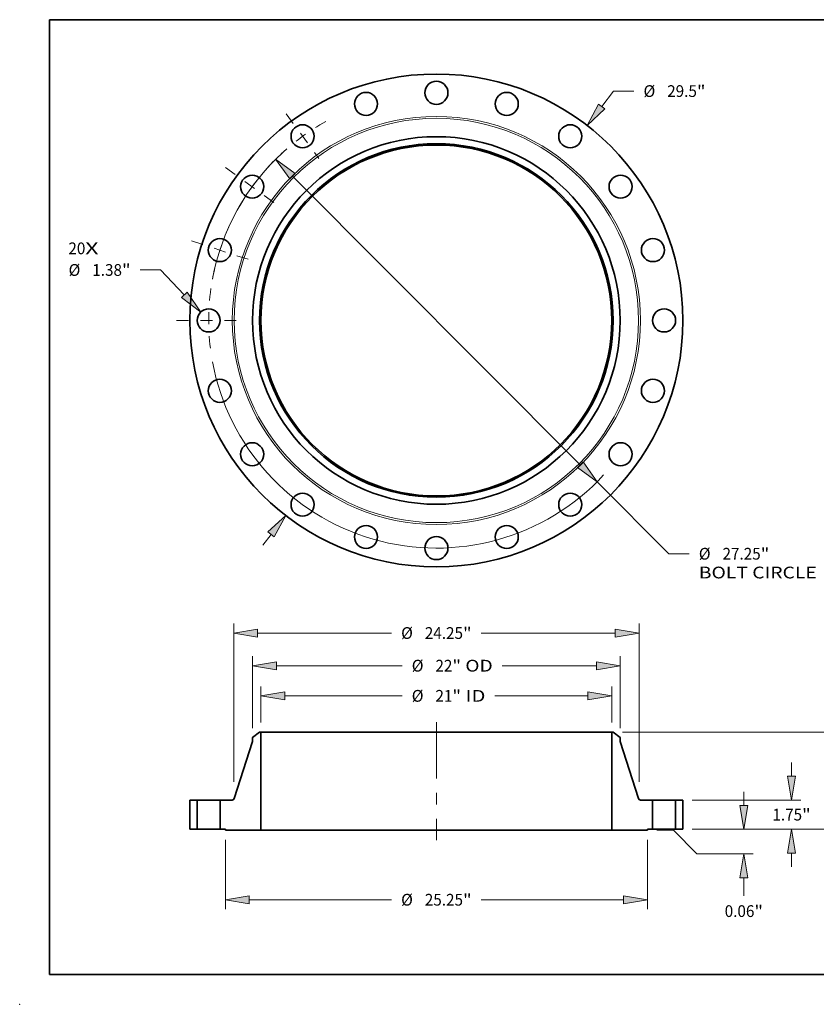
# Model space of a CAD drawing. Extents: x 0 to 10.8, y 0 to 8.2.
# Drawn here: x 0 to 6.7, y 0 to 8.2 of the extents above; entities that cross this region are included whole.
import ezdxf
from ezdxf.enums import TextEntityAlignment as Align

# ---------------------------------------------------------------- set-up
doc = ezdxf.new("R2010")
doc.units = 0
doc.header["$MEASUREMENT"] = 0
doc.linetypes.add('DASHDOT', pattern=[18.5, 12, -3, 0.5, -3])
doc.layers.get('0').update_dxf_attribs({"lineweight": 13})
doc.layers.add('1', color=7, linetype='Continuous', lineweight=13)
doc.styles.get("Standard").update_dxf_attribs({"font": 'isocp.shx'})

# ---------------------------------------------------------------- blocks, each defined once
blk = doc.blocks.new('BLOCK6')
at = {"color": 7, "lineweight": 13, "ltscale": 0.03937}
for s, p, p2 in [('20', (-22.021129, 3.96502), (-21.005179, 3.96502)), ('X', (-21.005179, 3.96502), (-20.223915, 3.96502))]:
    blk.add_text(s, height=0.703037, dxfattribs=at).set_placement(p, p2, align=Align.FIT)
blk = doc.blocks.new('BLOCK7')
at = {"color": 7, "lineweight": 13, "ltscale": 0.03937}
for p, q in [((9.89233, 12.801849), (10.608203, 13.728274)), ((10.608203, 13.728274), (11.822489, 13.728274)), ((-10.39443, -13.451627), (-9.892329, -12.801849))]:
    blk.add_line(p, q, dxfattribs=at)
for points in [[(9.703931, 12.94743), (9.018846, 11.671457), (10.080727, 12.656269)], [(-9.703931, -12.94743), (-9.018846, -11.671457), (-10.080727, -12.656269)]]:
    blk.add_lwpolyline(points, close=True, dxfattribs=at)
for points in [[(9.703931, 12.94743), (9.018846, 11.671457), (9.703931, 12.94743), (10.080727, 12.656269)], [(-9.703931, -12.94743), (-9.018846, -11.671457), (-9.703931, -12.94743), (-10.080727, -12.656269)]]:
    blk.add_solid(points, dxfattribs=at)
for s, p, p2 in [('%%c', (12.393918, 13.376756), (13.096954, 13.376756)), ('29.5', (13.811241, 13.376756), (15.589151, 13.376756)), ('"', (15.589153, 13.376756), (16.104712, 13.376756))]:
    blk.add_text(s, height=0.703037, dxfattribs=at).set_placement(p, p2, align=Align.FIT)
blk = doc.blocks.new('BLOCK8')
at = {"color": 7, "lineweight": 13, "ltscale": 0.03937}
for p, q in [((-16.51314, 3.022501), (-17.727426, 3.022501)), ((-15.08861, 1.5317), (-16.51314, 3.022501))]:
    blk.add_line(p, q, dxfattribs=at)
blk.add_lwpolyline([(-15.260749, 1.367213), (-14.10169, 0.498866), (-14.916472, 1.696186)], close=True, dxfattribs=at)
blk.add_solid([(-15.260749, 1.367213), (-14.10169, 0.498866), (-15.260749, 1.367213), (-14.916472, 1.696186)], dxfattribs=at)
for s, p, p2 in [('%%c', (-22.00965, 2.670982), (-21.306611, 2.670982)), ('1.38', (-20.592327, 2.670982), (-18.814415, 2.670982)), ('"', (-18.814415, 2.670982), (-18.298855, 2.670982))]:
    blk.add_text(s, height=0.703037, dxfattribs=at).set_placement(p, p2, align=Align.FIT)
blk = doc.blocks.new('BLOCK9')
at = {"color": 7, "lineweight": 13, "ltscale": 0.03937}
for p, q in [((-8.610887, 8.637475), (8.610887, -8.637475)), ((9.619468, -9.649169), (13.918151, -13.961125)), ((13.918151, -13.961125), (15.132437, -13.961125))]:
    blk.add_line(p, q, dxfattribs=at)
for points in [[(-8.442272, 8.805571), (-9.619468, 9.649169), (-8.779503, 8.469378)], [(8.442272, -8.805571), (9.619468, -9.649169), (8.779503, -8.469378)]]:
    blk.add_lwpolyline(points, close=True, dxfattribs=at)
for start, end in [(132.546555, 169.571331), (190.428683, 317.276822)]:
    blk.add_arc((0, 0), 13.625, start, end, dxfattribs=at)
for points in [[(-8.442272, 8.805571), (-9.619468, 9.649169), (-8.442272, 8.805571), (-8.779503, 8.469378)], [(8.442272, -8.805571), (9.619468, -9.649169), (8.442272, -8.805571), (8.779503, -8.469378)]]:
    blk.add_solid(points, dxfattribs=at)
for s, p, p2 in [('%%c', (15.703865, -14.312643), (16.406901, -14.312643)), ('27.25', (17.121188, -14.312643), (19.407075, -14.312643)), ('"', (19.407075, -14.312643), (19.922634, -14.312643)), ('BOLT CIRCLE', (15.703865, -15.437502), (22.762684, -15.437502))]:
    blk.add_text(s, height=0.703037, dxfattribs=at).set_placement(p, p2, align=Align.FIT)
blk = doc.blocks.new('BLOCK10')
at = {"color": 7, "linetype": 'DASHDOT', "lineweight": 13, "ltscale": 0.03937}
blk.add_line((-15.542518, 0), (-11.707483, 0), dxfattribs=at)
blk.add_arc((0, 0), 13.625, 171.936461, 188.063539, dxfattribs=at)
blk = doc.blocks.new('BLOCK11')
at = {"color": 7, "linetype": 'DASHDOT', "lineweight": 13, "ltscale": 0.03937}
blk.add_line((-14.648786, 4.759679), (-11.267503, 3.661034), dxfattribs=at)
blk.add_arc((0, 0), 13.625, 154.524656, 169.475339, dxfattribs=at)
blk = doc.blocks.new('BLOCK12')
at = {"color": 7, "linetype": 'DASHDOT', "lineweight": 13, "ltscale": 0.03937}
blk.add_line((-12.611881, 9.163067), (-9.433833, 6.85408), dxfattribs=at)
blk.add_arc((0, 0), 13.625, 135.740407, 152.259602, dxfattribs=at)
blk = doc.blocks.new('BLOCK13')
at = {"color": 7, "linetype": 'DASHDOT', "lineweight": 13, "ltscale": 0.03937}
blk.add_line((-8.980368, 12.360417), (-7.03678, 9.685296), dxfattribs=at)
blk.add_arc((0, 0), 13.625, 119.047492, 132.952515, dxfattribs=at)
blk = doc.blocks.new('BLOCK14')
at = {"color": 7, "lineweight": 13, "ltscale": 0.03937}
for p, q in [((-10.5, 6.382429), (-10.5, 8.547402)), ((10.5, 6.382429), (10.5, 8.547402)), ((-9.071449, 7.984972), (-2.045845, 7.984972)), ((3.506781, 7.984972), (9.071449, 7.984972))]:
    blk.add_line(p, q, dxfattribs=at)
for points in [[(-9.071449, 8.223064), (-10.5, 7.984972), (-9.071449, 7.746881)], [(9.071449, 7.746881), (10.5, 7.984972), (9.071449, 8.223064)]]:
    blk.add_lwpolyline(points, close=True, dxfattribs=at)
for points in [[(-9.071449, 8.223064), (-10.5, 7.984972), (-9.071449, 8.223064), (-9.071449, 7.746881)], [(9.071449, 7.746881), (10.5, 7.984972), (9.071449, 7.746881), (9.071449, 8.223064)]]:
    blk.add_solid(points, dxfattribs=at)
for s, p, p2 in [('%%c', (-1.474417, 7.633454), (-0.771379, 7.633454)), ('21', (-0.057094, 7.633454), (0.958856, 7.633454)), ('"', (0.958856, 7.633454), (1.474417, 7.633454)), (' ID', (1.474417, 7.633454), (2.935352, 7.633454))]:
    blk.add_text(s, height=0.703037, dxfattribs=at).set_placement(p, p2, align=Align.FIT)
blk = doc.blocks.new('BLOCK15')
at = {"color": 7, "lineweight": 13, "ltscale": 0.03937}
for p, q in [((-11, 6.059186), (-11, 10.351923)), ((11, 6.059186), (11, 10.351923)), ((-9.571448, 9.789494), (-2.045845, 9.789494)), ((3.942623, 9.789494), (9.571448, 9.789494))]:
    blk.add_line(p, q, dxfattribs=at)
for points in [[(-9.571448, 10.027585), (-11, 9.789494), (-9.571448, 9.551402)], [(9.571448, 9.551402), (11, 9.789494), (9.571448, 10.027585)]]:
    blk.add_lwpolyline(points, close=True, dxfattribs=at)
for points in [[(-9.571448, 10.027585), (-11, 9.789494), (-9.571448, 10.027585), (-9.571448, 9.551402)], [(9.571448, 9.551402), (11, 9.789494), (9.571448, 9.551402), (9.571448, 10.027585)]]:
    blk.add_solid(points, dxfattribs=at)
for s, p, p2 in [('%%c', (-1.474417, 9.437975), (-0.771379, 9.437975)), ('22', (-0.057094, 9.437975), (0.958856, 9.437975)), ('"', (0.958856, 9.437975), (1.474417, 9.437975)), (' OD', (1.474417, 9.437975), (3.371195, 9.437975))]:
    blk.add_text(s, height=0.703037, dxfattribs=at).set_placement(p, p2, align=Align.FIT)
blk = doc.blocks.new('BLOCK16')
at = {"color": 7, "lineweight": 13, "ltscale": 0.03937}
for p, q in [((-12.625, -0.62493), (-12.625, -4.780209)), ((12.625, -0.62493), (12.625, -4.780209)), ((-11.196449, -4.21778), (-2.680814, -4.21778)), ((2.680814, -4.21778), (11.196449, -4.21778))]:
    blk.add_line(p, q, dxfattribs=at)
for points in [[(-11.196449, -3.979688), (-12.625, -4.21778), (-11.196449, -4.455871)], [(11.196449, -4.455871), (12.625, -4.21778), (11.196449, -3.979688)]]:
    blk.add_lwpolyline(points, close=True, dxfattribs=at)
for points in [[(-11.196449, -3.979688), (-12.625, -4.21778), (-11.196449, -3.979688), (-11.196449, -4.455871)], [(11.196449, -4.455871), (12.625, -4.21778), (11.196449, -4.455871), (11.196449, -3.979688)]]:
    blk.add_solid(points, dxfattribs=at)
for s, p, p2 in [('%%c', (-2.109385, -4.569298), (-1.406348, -4.569298)), ('25.25', (-0.692062, -4.569298), (1.593825, -4.569298)), ('"', (1.593825, -4.569298), (2.109385, -4.569298))]:
    blk.add_text(s, height=0.703037, dxfattribs=at).set_placement(p, p2, align=Align.FIT)
blk = doc.blocks.new('BLOCK17')
at = {"color": 7, "lineweight": 13, "ltscale": 0.03937}
for p, q in [((-12.125, 2.846864), (-12.125, 12.306825)), ((12.125, 2.846864), (12.125, 12.306825)), ((-10.696448, 11.744394), (-2.680814, 11.744394)), ((2.680814, 11.744394), (10.696448, 11.744394))]:
    blk.add_line(p, q, dxfattribs=at)
for points in [[(-10.696448, 11.982487), (-12.125, 11.744394), (-10.696448, 11.506303)], [(10.696448, 11.506303), (12.125, 11.744394), (10.696448, 11.982487)]]:
    blk.add_lwpolyline(points, close=True, dxfattribs=at)
for points in [[(-10.696448, 11.982487), (-12.125, 11.744394), (-10.696448, 11.982487), (-10.696448, 11.506303)], [(10.696448, 11.506303), (12.125, 11.744394), (10.696448, 11.506303), (10.696448, 11.982487)]]:
    blk.add_solid(points, dxfattribs=at)
for s, p, p2 in [('%%c', (-2.109385, 11.392876), (-1.406348, 11.392876)), ('24.25', (-0.692062, 11.392876), (1.593825, 11.392876)), ('"', (1.593825, 11.392876), (2.109385, 11.392876))]:
    blk.add_text(s, height=0.703037, dxfattribs=at).set_placement(p, p2, align=Align.FIT)
blk = doc.blocks.new('BLOCK18')
at = {"color": 7, "lineweight": 13, "ltscale": 0.03937}
for p, q in [((18.398798, 1.428552), (18.398798, 2.249719)), ((15.312429, 0), (18.961227, 0)), ((13.18743, -0.0625), (14.180574, -0.0625)), ((14.180574, -0.0625), (15.586649, -1.468574)), ((15.586649, -1.468574), (18.961227, -1.468574)), ((18.398798, -3.975648), (18.398798, -2.897126))]:
    blk.add_line(p, q, dxfattribs=at)
for points in [[(18.160706, 1.428552), (18.398798, 0), (18.636889, 1.428552)], [(18.636889, -2.897126), (18.398798, -1.468574), (18.160706, -2.897126)]]:
    blk.add_lwpolyline(points, close=True, dxfattribs=at)
for points in [[(18.160706, 1.428552), (18.398798, 0), (18.160706, 1.428552), (18.636889, 1.428552)], [(18.636889, -2.897126), (18.398798, -1.468574), (18.636889, -2.897126), (18.160706, -2.897126)]]:
    blk.add_solid(points, dxfattribs=at)
for s, p, p2 in [('0.06', (17.252061, -5.250114), (19.029972, -5.250114)), ('"', (19.029974, -5.250114), (19.545533, -5.250114))]:
    blk.add_text(s, height=0.703037, dxfattribs=at).set_placement(p, p2, align=Align.FIT)
blk = doc.blocks.new('BLOCK19')
at = {"color": 7, "lineweight": 13, "ltscale": 0.03937}
for p, q in [((21.252703, 3.178551), (21.252703, 3.999719)), ((15.312429, 1.75), (21.815133, 1.75)), ((15.312429, 0), (21.815133, 0)), ((21.252703, -2.249719), (21.252703, -1.428552))]:
    blk.add_line(p, q, dxfattribs=at)
for points in [[(21.014613, 3.178551), (21.252703, 1.75), (21.490796, 3.178551)], [(21.490796, -1.428552), (21.252703, 0), (21.014613, -1.428552)]]:
    blk.add_lwpolyline(points, close=True, dxfattribs=at)
for points in [[(21.014613, 3.178551), (21.252703, 1.75), (21.014613, 3.178551), (21.490796, 3.178551)], [(21.490796, -1.428552), (21.252703, 0), (21.490796, -1.428552), (21.014613, -1.428552)]]:
    blk.add_solid(points, dxfattribs=at)
for s, p, p2 in [('1.75', (20.105968, 0.523481), (21.883879, 0.523481)), ('"', (21.883881, 0.523481), (22.399441, 0.523481))]:
    blk.add_text(s, height=0.703037, dxfattribs=at).set_placement(p, p2, align=Align.FIT)
blk = doc.blocks.new('BLOCK20')
at = {"color": 7, "lineweight": 13, "ltscale": 0.03937}
for p, q in [((11.14117, 5.82), (25.05577, 5.82)), ((15.312429, 0), (25.05577, 0))]:
    blk.add_line(p, q, dxfattribs=at)
at = {"color": 7, "lineweight": 13, "ltscale": 0.013963}
for p, q in [((24.493341, 3.832947), (24.493341, 4.391449)), ((24.493341, 1.428552), (24.493341, 1.987053))]:
    blk.add_line(p, q, dxfattribs=at)
at = {"color": 7, "lineweight": 13, "ltscale": 0.03937}
for points in [[(24.731433, 4.391449), (24.493341, 5.82), (24.255251, 4.391449)], [(24.255251, 1.428552), (24.493341, 0), (24.731433, 1.428552)]]:
    blk.add_lwpolyline(points, close=True, dxfattribs=at)
for points in [[(24.731433, 4.391449), (24.493341, 5.82), (24.731433, 4.391449), (24.255251, 4.391449)], [(24.255251, 1.428552), (24.493341, 0), (24.255251, 1.428552), (24.731433, 1.428552)]]:
    blk.add_solid(points, dxfattribs=at)
for s, p, p2 in [('5.82', (23.346606, 2.558481), (25.124517, 2.558481)), ('"', (25.124517, 2.558481), (25.640076, 2.558481))]:
    blk.add_text(s, height=0.703037, dxfattribs=at).set_placement(p, p2, align=Align.FIT)
blk = doc.blocks.new('BLOCK21')
at = {"color": 7, "lineweight": 5, "ltscale": 0.03937}
for p, q in [((-14.75, 0), (-14.75, 1.75)), ((-14.315001, 1.75), (-14.315001, 0))]:
    blk.add_line(p, q, dxfattribs=at)
at = {"color": 7, "lineweight": 5, "ltscale": 0.010875}
for p, q in [((-14.75, 1.75), (-14.315001, 1.75)), ((-14.315001, 0), (-14.75, 0))]:
    blk.add_line(p, q, dxfattribs=at)
blk = doc.blocks.new('BLOCK22')
at = {"color": 7, "lineweight": 5, "ltscale": 0.013275}
blk.add_line((-11, 5.496756), (-10.578741, 5.82), dxfattribs=at)
at = {"color": 7, "lineweight": 5, "ltscale": 0.005906}
blk.add_line((-11, 5.260535), (-11, 5.496756), dxfattribs=at)
at = {"color": 7, "lineweight": 5, "ltscale": 0.001969}
blk.add_line((-10.578741, 5.82), (-10.5, 5.82), dxfattribs=at)
at = {"color": 7, "lineweight": 5, "ltscale": 0.03937}
for p, q in [((-10.5, 5.82), (-10.5, -0.0625)), ((-12.098281, 1.833379), (-11, 5.260535)), ((-12.935, 0), (-12.935, 1.75)), ((-10.5, -0.0625), (-12.625, -0.0625))]:
    blk.add_line(p, q, dxfattribs=at)
at = {"color": 7, "lineweight": 5, "ltscale": 0.000199}
for p, q in [((-12.151808, 1.766512), (-12.145079, 1.770768)), ((-12.145079, 1.770768), (-12.138649, 1.77546)), ((-12.138649, 1.77546), (-12.132543, 1.780568)), ((-12.132543, 1.780568), (-12.12679, 1.78607)), ((-12.12679, 1.78607), (-12.121414, 1.791941)), ((-12.121414, 1.791941), (-12.116438, 1.798156)), ((-12.116438, 1.798156), (-12.111887, 1.804687)), ((-12.111887, 1.804687), (-12.107778, 1.811505)), ((-12.107778, 1.811505), (-12.104131, 1.818581)), ((-12.104131, 1.818581), (-12.10096, 1.825883)), ((-12.10096, 1.825883), (-12.098281, 1.833379)), ((-12.212556, 1.75), (-12.204599, 1.750264)), ((-12.204599, 1.750264), (-12.196678, 1.751055)), ((-12.196678, 1.751055), (-12.188826, 1.752369)), ((-12.188826, 1.752369), (-12.181079, 1.754202)), ((-12.181079, 1.754202), (-12.173472, 1.756543)), ((-12.173472, 1.756543), (-12.166034, 1.759384)), ((-12.166034, 1.759384), (-12.158803, 1.762712)), ((-12.158803, 1.762712), (-12.151808, 1.766512))]:
    blk.add_line(p, q, dxfattribs=at)
at = {"color": 7, "lineweight": 5, "ltscale": 0.018061}
blk.add_line((-12.935, 1.75), (-12.212556, 1.75), dxfattribs=at)
at = {"color": 7, "lineweight": 5, "ltscale": 0.00775}
blk.add_line((-12.625, 0), (-12.935, 0), dxfattribs=at)
at = {"color": 7, "lineweight": 5, "ltscale": 0.001562}
blk.add_line((-12.625, -0.0625), (-12.625, 0), dxfattribs=at)
blk = doc.blocks.new('BLOCK23')
at = {"color": 7, "lineweight": 5, "ltscale": 0.03937}
for p, q in [((10.5, -0.0625), (10.5, 5.82)), ((11, 5.260535), (12.098281, 1.833379)), ((12.935, 1.75), (12.935, 0)), ((12.625, -0.0625), (10.5, -0.0625))]:
    blk.add_line(p, q, dxfattribs=at)
at = {"color": 7, "lineweight": 5, "ltscale": 0.001969}
blk.add_line((10.5, 5.82), (10.578741, 5.82), dxfattribs=at)
at = {"color": 7, "lineweight": 5, "ltscale": 0.013275}
blk.add_line((10.578741, 5.82), (11, 5.496756), dxfattribs=at)
at = {"color": 7, "lineweight": 5, "ltscale": 0.005906}
blk.add_line((11, 5.496756), (11, 5.260535), dxfattribs=at)
at = {"color": 7, "lineweight": 5, "ltscale": 0.000199}
for p, q in [((12.098281, 1.833379), (12.10096, 1.825883)), ((12.10096, 1.825883), (12.104131, 1.818581)), ((12.104131, 1.818581), (12.107778, 1.811505)), ((12.107778, 1.811505), (12.111887, 1.804687)), ((12.111887, 1.804687), (12.116438, 1.798156)), ((12.116438, 1.798156), (12.121414, 1.791941)), ((12.121414, 1.791941), (12.12679, 1.78607)), ((12.12679, 1.78607), (12.132543, 1.780568)), ((12.132543, 1.780568), (12.138649, 1.77546)), ((12.138649, 1.77546), (12.145079, 1.770768)), ((12.145079, 1.770768), (12.151808, 1.766512)), ((12.151808, 1.766512), (12.158803, 1.762712)), ((12.158803, 1.762712), (12.166034, 1.759384)), ((12.166034, 1.759384), (12.173472, 1.756543)), ((12.173472, 1.756543), (12.181079, 1.754202)), ((12.181079, 1.754202), (12.188826, 1.752369)), ((12.188826, 1.752369), (12.196678, 1.751055)), ((12.196678, 1.751055), (12.204599, 1.750264)), ((12.204599, 1.750264), (12.212556, 1.75))]:
    blk.add_line(p, q, dxfattribs=at)
at = {"color": 7, "lineweight": 5, "ltscale": 0.018061}
blk.add_line((12.212556, 1.75), (12.935, 1.75), dxfattribs=at)
at = {"color": 7, "lineweight": 5, "ltscale": 0.00775}
blk.add_line((12.935, 0), (12.625, 0), dxfattribs=at)
at = {"color": 7, "lineweight": 5, "ltscale": 0.001562}
blk.add_line((12.625, 0), (12.625, -0.0625), dxfattribs=at)
blk = doc.blocks.new('BLOCK24')
at = {"color": 7, "lineweight": 5, "ltscale": 0.03937}
for p, q in [((14.315001, 0), (14.315001, 1.75)), ((14.75, 1.75), (14.75, 0))]:
    blk.add_line(p, q, dxfattribs=at)
at = {"color": 7, "lineweight": 5, "ltscale": 0.010875}
for p, q in [((14.315001, 1.75), (14.75, 1.75)), ((14.75, 0), (14.315001, 0))]:
    blk.add_line(p, q, dxfattribs=at)

msp = doc.modelspace()

# ---------------------------------------------------------------- linework, layer by layer
at = {"color": 7, "linetype": 'DASHDOT', "lineweight": 13, "ltscale": 0.03937}
msp.add_line((3.490845, 2.363794), (3.490845, 1.375531), dxfattribs=at)
at = {"color": 7, "lineweight": 35, "ltscale": 0.001858}
for p, q in [((2.009821, 2.281439), (1.950845, 2.236185)), ((4.971868, 2.281439), (5.030845, 2.236185))]:
    msp.add_line(p, q, dxfattribs=at)
at = {"color": 7, "lineweight": 35, "ltscale": 0.000827}
for p, q in [((1.950845, 2.236185), (1.950845, 2.203114)), ((5.030845, 2.236185), (5.030845, 2.203114))]:
    msp.add_line(p, q, dxfattribs=at)
at = {"color": 7, "lineweight": 35, "ltscale": 0.000276}
for p, q in [((2.020845, 2.281439), (2.009821, 2.281439)), ((4.971868, 2.281439), (4.960845, 2.281439))]:
    msp.add_line(p, q, dxfattribs=at)
at = {"color": 7, "lineweight": 35, "ltscale": 0.03937}
for p, q in [((2.020845, 2.281439), (2.020845, 1.457889)), ((2.020845, 2.281439), (4.1956, 2.281439)), ((4.960845, 2.281439), (4.960845, 1.457889)), ((2.020845, 1.457889), (4.1956, 1.457889))]:
    msp.add_line(p, q, dxfattribs=at)
at = {"color": 7, "lineweight": 35, "ltscale": 0.019131}
for p, q in [((4.1956, 2.281439), (4.960845, 2.281439)), ((4.1956, 1.457889), (4.960845, 1.457889))]:
    msp.add_line(p, q, dxfattribs=at)
at = {"color": 7, "lineweight": 35, "ltscale": 0.012596}
for p, q in [((1.950845, 2.203114), (1.797086, 1.723312)), ((5.030845, 2.203114), (5.184604, 1.723312))]:
    msp.add_line(p, q, dxfattribs=at)
at = {"color": 7, "lineweight": 35, "ltscale": 0.006125}
for p, q in [((1.425845, 1.711639), (1.425845, 1.466639)), ((1.486745, 1.711639), (1.486745, 1.466639)), ((1.679945, 1.711639), (1.679945, 1.466639)), ((5.301745, 1.711639), (5.301745, 1.466639)), ((5.494945, 1.711639), (5.494945, 1.466639)), ((5.555845, 1.711639), (5.555845, 1.466639))]:
    msp.add_line(p, q, dxfattribs=at)
at = {"color": 7, "lineweight": 35, "ltscale": 0.001523}
for p, q in [((1.486745, 1.711639), (1.425845, 1.711639)), ((5.555845, 1.711639), (5.494945, 1.711639)), ((1.486745, 1.466639), (1.425845, 1.466639)), ((5.555845, 1.466639), (5.494945, 1.466639))]:
    msp.add_line(p, q, dxfattribs=at)
at = {"color": 7, "lineweight": 35, "ltscale": 0.000296}
for p, q in [((1.486745, 1.711639), (1.49857, 1.711639)), ((5.301745, 1.711639), (5.31357, 1.711639)), ((1.486745, 1.466639), (1.49857, 1.466639)), ((5.301745, 1.466639), (5.31357, 1.466639))]:
    msp.add_line(p, q, dxfattribs=at)
at = {"color": 7, "lineweight": 35, "ltscale": 0.004534}
for p, q in [((1.49857, 1.711639), (1.679945, 1.711639)), ((5.31357, 1.711639), (5.494945, 1.711639)), ((1.49857, 1.466639), (1.679945, 1.466639)), ((5.31357, 1.466639), (5.494945, 1.466639))]:
    msp.add_line(p, q, dxfattribs=at)
at = {"color": 7, "lineweight": 35, "ltscale": 0.002529}
for p, q in [((1.781087, 1.711639), (1.679945, 1.711639)), ((5.301745, 1.711639), (5.200603, 1.711639))]:
    msp.add_line(p, q, dxfattribs=at)
at = {"color": 7, "lineweight": 35, "ltscale": 0.001085}
for p, q in [((1.723345, 1.466639), (1.679945, 1.466639)), ((5.301745, 1.466639), (5.258345, 1.466639))]:
    msp.add_line(p, q, dxfattribs=at)
at = {"color": 7, "lineweight": 35, "ltscale": 0.000219}
for p, q in [((1.723345, 1.466639), (1.723345, 1.457889)), ((5.258345, 1.466639), (5.258345, 1.457889))]:
    msp.add_line(p, q, dxfattribs=at)
at = {"color": 7, "lineweight": 35, "ltscale": 0.007438}
for p, q in [((2.020845, 1.457889), (1.723345, 1.457889)), ((5.258345, 1.457889), (4.960845, 1.457889))]:
    msp.add_line(p, q, dxfattribs=at)
at = {"color": 7, "lineweight": 35, "ltscale": 0.03937}
for points in [[(1.781087, 1.711639, 0.326035), (1.797086, 1.723312)], [(5.184604, 1.723312, 0.326035), (5.200603, 1.711639)]]:
    msp.add_lwpolyline(points, format="xyb", dxfattribs=at)
for centre, radius in [((3.490845, 5.729829), 2.065), ((3.490845, 7.637329), 0.0966), ((2.901395, 7.54397), 0.0966), ((4.080295, 7.54397), 0.0966), ((2.369644, 7.273029), 0.0966), ((4.612045, 7.273029), 0.0966), ((3.490845, 5.729829), 1.54), ((3.490845, 5.729829), 1.481024), ((3.490845, 5.729829), 1.47), ((1.947645, 6.85103), 0.0966), ((5.034045, 6.85103), 0.0966), ((1.676705, 6.319279), 0.0966), ((5.304985, 6.319279), 0.0966), ((1.583345, 5.729829), 0.0966), ((5.398345, 5.729829), 0.0966), ((1.676705, 5.140379), 0.0966), ((5.304985, 5.140379), 0.0966), ((1.947645, 4.608629), 0.0966), ((5.034045, 4.608629), 0.0966), ((2.369644, 4.186629), 0.0966), ((4.612045, 4.186629), 0.0966), ((2.901395, 3.915689), 0.0966), ((4.080295, 3.915689), 0.0966), ((3.490845, 3.822329), 0.0966)]:
    msp.add_circle(centre, radius, dxfattribs=at)
at = {"color": 7, "lineweight": 13, "ltscale": 0.03937}
for radius in [1.709758, 1.693759]:
    msp.add_circle((3.490845, 5.729829), radius, dxfattribs=at)
at = {"color": 7, "lineweight": 5, "ltscale": 0.03937}
msp.add_point((0, 0), dxfattribs=at)
at = {"layer": '1', "color": 7, "lineweight": 35, "ltscale": 0.03937}
for p, q in [((0.25, 0.25), (0.25, 8.25)), ((0.25, 8.25), (10.75, 8.25)), ((0.25, 0.25), (10.75, 0.25))]:
    msp.add_line(p, q, dxfattribs=at)

# ---------------------------------------------------------------- block references
at = {"lineweight": 0, "xscale": 0.14, "yscale": 0.14, "zscale": 0.14}
for name, p in [('BLOCK7', (3.490845, 5.729829)), ('BLOCK13', (3.490845, 5.729829)), ('BLOCK9', (3.490845, 5.729829)), ('BLOCK12', (3.490845, 5.729829)), ('BLOCK11', (3.490845, 5.729829)), ('BLOCK6', (3.490845, 5.729829)), ('BLOCK8', (3.490845, 5.729829)), ('BLOCK10', (3.490845, 5.729829)), ('BLOCK17', (3.490845, 1.466639)), ('BLOCK15', (3.490845, 1.466639)), ('BLOCK14', (3.490845, 1.466639)), ('BLOCK22', (3.490845, 1.466639)), ('BLOCK23', (3.490845, 1.466639)), ('BLOCK20', (3.490845, 1.466639)), ('BLOCK19', (3.490845, 1.466639)), ('BLOCK18', (3.490845, 1.466639)), ('BLOCK21', (3.490845, 1.466639)), ('BLOCK24', (3.490845, 1.466639)), ('BLOCK16', (3.490845, 1.466639))]:
    msp.add_blockref(name, p, dxfattribs=at)

doc.saveas('drawing.dxf')
